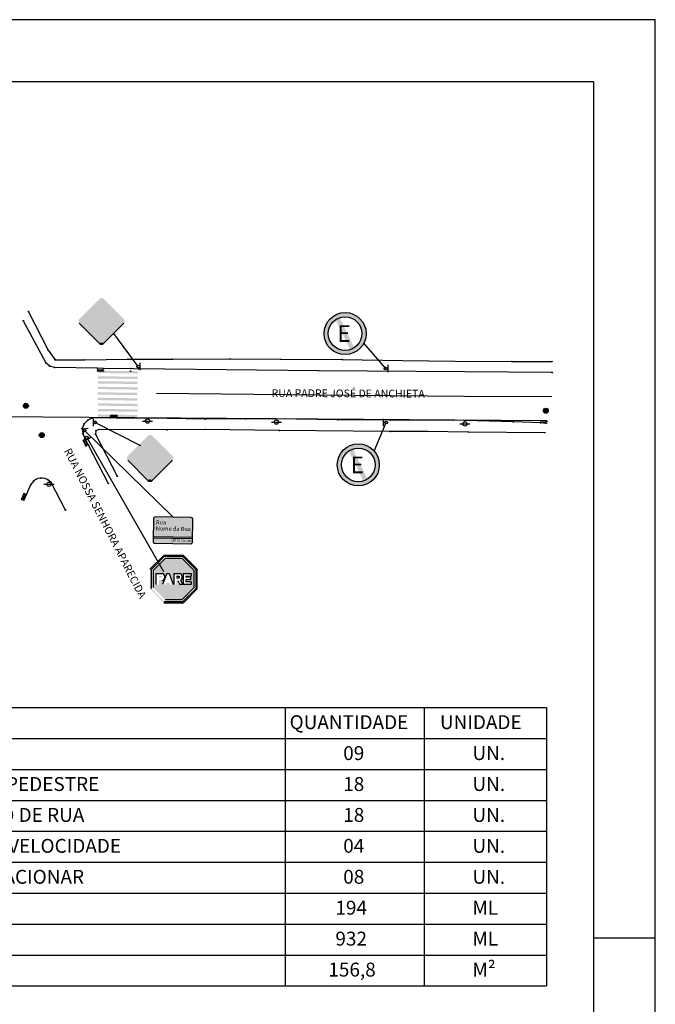
# Model space of a CAD drawing. Units: millimetres. Extents: x 2876 to 3408, y 1125 to 1422.
# Drawn here: x 3305 to 3408, y 1263 to 1422 of the extents above; entities that cross this region are included whole.
import ezdxf
from ezdxf.enums import TextEntityAlignment as Align

# ---------------------------------------------------------------- set-up
doc = ezdxf.new("R2010")
doc.units = ezdxf.units.MM
doc.layers.add('BUEIRO', color=1, linetype='Continuous', lineweight=9)
for name, color, linetype in [('CANETA01', 1, 'Continuous'), ('CANETA06', 6, 'Continuous'), ('casa', 2, 'Continuous'), ('CERCA', 3, 'CERCA_DE_ARAME'), ('DIVISA', 1, 'Continuous'), ('FOLHA_PADRÃO', 7, 'Continuous'), ('Layer1', 1, 'Continuous'), ('Meio fio', 2, 'Continuous'), ('P01', 1, 'Continuous'), ('P02', 2, 'Continuous'), ('P03', 3, 'Continuous'), ('P04', 4, 'Continuous'), ('P06', 6, 'Continuous'), ('PLACA VERMELHO', 10, 'Continuous'), ('PLACA-AMARELO', 50, 'Continuous'), ('placa-rua', 150, 'Continuous'), ('PLACA-TEXTO', 7, 'Continuous'), ('PLACA-VERMELHO', 10, 'Continuous'), ('Símbolos', 7, 'Continuous')]:
    doc.layers.add(name, color=color, linetype=linetype)
doc.styles.add('2_5mm', font='romans.shx', dxfattribs={"height": 1.25})
doc.styles.add('Arial', font='arial.ttf', dxfattribs={"height": 3})
doc.styles.get("Standard").update_dxf_attribs({"font": 'arial.ttf'})
doc.styles.add('TEXTO', font='swissck.ttf')
doc.linetypes.add('CERCA_DE_ARAME', pattern='A,0.15,-0.05,["X",Standard,S=0.05,R=0,X=-0.0175,Y=-0.025],-0.05', length=0.25)

# ---------------------------------------------------------------- blocks, each defined once
blk = doc.blocks.new('symbolCode907938')
h = blk.add_hatch(color=0)
edge = h.paths.add_edge_path()
edge.add_arc((0, 0), 0.5, 0, 360)
at = {"color": 0}
blk.add_circle((0, 0), 0.5, dxfattribs=at)
blk = doc.blocks.new('PV')
at = {"layer": 'P02'}
h = blk.add_hatch(color=256, dxfattribs=at)
h.dxf.hatch_style = 1
h.paths.add_polyline_path([(7059.143559436003, 9607.253666138977, 1), (7059.943559436002, 9607.253666138977, 1)])
blk.add_circle((7059.543559436002, 9607.253666138977), 0.4, dxfattribs=at)
blk = doc.blocks.new('POSTE')
blk.add_lwpolyline([(-1.160981720761581, 0), (1.160981720761581, 0)])
blk.add_circle((0, 0), 0.5)
blk = doc.blocks.new('PEDESTRE')
at = {"layer": 'PLACA-AMARELO'}
h = blk.add_hatch(color=256, dxfattribs=at)
h.paths.add_polyline_path([(689750.351398193, 7800947.569128638, 0.4142135625301779), (689749.4656274207, 7800947.569128638), (689745.0921342332, 7800943.19563545, 0.4142135624899941), (689745.0921342332, 7800942.309864678), (689749.4656274208, 7800937.936371491, 0.1989123673395315), (689749.9085128068, 7800937.752922357, 0.198912367385373), (689750.3513981929, 7800937.936371491), (689754.7248913805, 7800942.309864678, 0.4142135624899938), (689754.7248913806, 7800943.19563545)])
h.paths.add_polyline_path([(689754.5588093608, 7800943.029553431, -0.4142135625484434), (689754.5588093607, 7800942.475946698), (689750.1853161731, 7800938.10245351, -0.4142135623146453), (689749.6317094406, 7800938.10245351), (689745.258216253, 7800942.475946698, -0.4142135625484434), (689745.2582162529, 7800943.029553431), (689749.6317094406, 7800947.403046618, -0.4142135624315445), (689750.1853161732, 7800947.403046618)], flags=16)
h.paths.add_polyline_path([(689754.3927273409, 7800942.863471411, -0.4142135621977466), (689754.3927273409, 7800942.642028718), (689750.0192341534, 7800938.26853553, -0.4142135626215052), (689749.7977914603, 7800938.26853553), (689745.4242982728, 7800942.642028718, -0.4142135621977467), (689745.4242982728, 7800942.863471411), (689749.7977914603, 7800947.236964599, -0.4142135623292579), (689750.0192341533, 7800947.236964599)], flags=0)
h.paths.add_polyline_path([(689749.9052205521, 7800944.864400874), (689749.9434886883, 7800944.701768256), (689750.9915900381, 7800944.260047078), (689751.1913889397, 7800942.974812327, -1.139764177642154), (689750.8448464709, 7800942.903161603), (689750.642222937, 7800944.004313744), (689750.3394380818, 7800944.120556166), (689750.5024760591, 7800942.702398628), (689751.2943748931, 7800940.610035044), (689750.4791849129, 7800940.261307799), (689750.8052609141, 7800940.796022935), (689750.0133620804, 7800942.09793805), (689748.7323492676, 7800940.470544156), (689747.9870327263, 7800940.912265358), (689748.6857670217, 7800940.935513823), (689749.5708303943, 7800942.539659251), (689749.4776658091, 7800944.097307677), (689749.0817164169, 7800943.9345683), (689747.9870327259, 7800943.655586476, -0.6432740450442779), (689747.8472858951, 7800944.004313744), (689749.1748810014, 7800944.422786457), (689749.4709639783, 7800944.677101442), (689749.4816292546, 7800944.731875213, -3.953208766979377)], flags=0)
h.paths.add_polyline_path([(689751.3663661882, 7800942.586411756), (689752.79279081, 7800941.474986298), (689752.248469516, 7800941.221607822), (689751.01216581, 7800942.557961042)], flags=0)
h.paths.add_polyline_path([(689750.7629120447, 7800942.456638713), (689751.8566740685, 7800941.111346523), (689751.2960459937, 7800941.04798648)], flags=0)
h.paths.add_polyline_path([(689749.4264053061, 7800942.508036115), (689748.6048145578, 7800941.052958707), (689747.926369056, 7800941.111346523), (689749.1161618314, 7800942.532956085)], flags=0)
h.paths.add_polyline_path([(689748.8048598042, 7800942.557961041), (689747.559818097, 7800941.221607822), (689747.0242348036, 7800941.474986298), (689748.4506594252, 7800942.586411756)], flags=0)
h.paths.add_polyline_path([(689749.9968395956, 7800941.823790099), (689750.18757399, 7800941.510214702), (689750.2394820853, 7800940.878006253), (689749.5469433806, 7800940.878006253), (689749.5864172594, 7800941.302391095)], flags=0)
at = {"layer": 'PLACA-TEXTO'}
h = blk.add_hatch(color=256, dxfattribs=at)
h.paths.add_polyline_path([(689750.1853161731, 7800947.403046618, 0.4142135624315445), (689749.6317094405, 7800947.403046618), (689745.2582162529, 7800943.029553431, 0.4142135625484434), (689745.2582162529, 7800942.475946698), (689749.6317094406, 7800938.10245351, 0.1989120669735363), (689749.9085123544, 7800937.987797802, 0.1989126677899044), (689750.1853161731, 7800938.10245351), (689754.5588093607, 7800942.475946698, 0.4142135625484434), (689754.5588093608, 7800943.029553431)])
h.paths.add_polyline_path([(689754.3927273409, 7800942.863471411, -0.4142135621977466), (689754.3927273409, 7800942.642028718), (689750.0192341534, 7800938.26853553, -0.4142135626215052), (689749.7977914603, 7800938.26853553), (689745.4242982728, 7800942.642028718, -0.4142135621977467), (689745.4242982728, 7800942.863471411), (689749.7977914603, 7800947.236964599, -0.4142135623292579), (689750.0192341533, 7800947.236964599)], flags=16)
h.paths.add_polyline_path([(689749.9052205521, 7800944.864400874), (689749.9434886883, 7800944.701768256), (689750.9915900381, 7800944.260047078), (689751.1913889397, 7800942.974812327, -1.139764177642154), (689750.8448464709, 7800942.903161603), (689750.642222937, 7800944.004313744), (689750.3394380818, 7800944.120556166), (689750.5024760591, 7800942.702398628), (689751.2943748931, 7800940.610035044), (689750.4791849129, 7800940.261307799), (689750.8052609141, 7800940.796022935), (689750.0133620804, 7800942.09793805), (689748.7323492676, 7800940.470544156), (689747.9870327263, 7800940.912265358), (689748.6857670217, 7800940.935513823), (689749.5708303943, 7800942.539659251), (689749.4776658091, 7800944.097307677), (689749.0817164169, 7800943.9345683), (689747.9870327259, 7800943.655586476, -0.6432740450442779), (689747.8472858951, 7800944.004313744), (689749.1748810014, 7800944.422786457), (689749.4709639783, 7800944.677101442), (689749.4816292546, 7800944.731875213, -3.953208766979377)], flags=0)
h.paths.add_polyline_path([(689751.3663661882, 7800942.586411756), (689752.7927908098, 7800941.474986299), (689752.248469516, 7800941.221607822), (689751.01216581, 7800942.557961042)], flags=0)
h.paths.add_polyline_path([(689750.7629120448, 7800942.456638713), (689751.8566740686, 7800941.111346523), (689751.2960459937, 7800941.04798648)], flags=0)
h.paths.add_polyline_path([(689749.4264052882, 7800942.508036155), (689748.6048145578, 7800941.052958707), (689747.9263690558, 7800941.111346523), (689749.1161618318, 7800942.532956085)], flags=0)
h.paths.add_polyline_path([(689748.8048598042, 7800942.557961041), (689747.559818097, 7800941.221607822), (689747.0242348036, 7800941.474986298), (689748.4506594252, 7800942.586411756)], flags=0)
h.paths.add_polyline_path([(689749.9968395956, 7800941.823790099), (689750.18757399, 7800941.510214702), (689750.2394820853, 7800940.878006253), (689749.5469433806, 7800940.878006253), (689749.5864172594, 7800941.302391096)], flags=0)
for points in [[(689745.0921342332, 7800942.309864678), (689749.4656274208, 7800937.936371491)], [(689750.3513981929, 7800937.936371491), (689754.7248913805, 7800942.309864678)]]:
    blk.add_lwpolyline(points, dxfattribs=at)
for radius in [0.6263345195729535, 0.3914590747330962]:
    blk.add_arc((689749.9085128069, 7800938.379256877), radius, 224.9999997783256, 315.0000002216744, dxfattribs=at)
blk = doc.blocks.new('placa-rua2')
at = {"layer": 'placa-rua'}
h = blk.add_hatch(color=256, dxfattribs=at)
h.paths.add_polyline_path([(689368.5993670484, 7799166.012496128, 0.4142135623881379), (689368.0993670484, 7799166.512496128), (689360.0993670484, 7799166.512496128, 0.4142135623560464), (689359.5993670485, 7799166.012496128), (689359.5993670485, 7799162.012496129), (689368.5993670485, 7799162.012496129)])
h.paths.add_polyline_path([(689368.5993670485, 7799161.762496129), (689359.5993670485, 7799161.762496129), (689359.5993670485, 7799161.012496128, 0.4142135623901437), (689360.0993670485, 7799160.512496128), (689368.0993670485, 7799160.512496129, 0.4142135623400007), (689368.5993670485, 7799161.012496129)])
at = {"layer": 'P02'}
for p, q in [((689359.5993670485, 7799162.012496129), (689368.5993670485, 7799162.012496129)), ((689359.5993670485, 7799161.762496129), (689368.5993670485, 7799161.762496129))]:
    blk.add_line(p, q, dxfattribs=at)
blk.add_lwpolyline([(689359.5993670485, 7799166.012496128), (689359.5993670485, 7799161.012496128, 0.414213562373095), (689360.0993670485, 7799160.512496128), (689368.0993670485, 7799160.512496129, 0.4142135623570493), (689368.5993670485, 7799161.012496129), (689368.5993670484, 7799166.012496128, 0.4142135624051866), (689368.0993670484, 7799166.512496128), (689360.0993670485, 7799166.512496128, 0.414213562373095)], format="xyb", close=True, dxfattribs=at)
at = {"layer": 'PLACA-TEXTO', "style": 'TEXTO', "width": 1.00000000349246}
for s, height, p in [('Rua', 0.9374999965075403, (689360.1840603831, 7799164.832498033)), ('Nome da Rua', 0.9374999965075403, (689360.1840603831, 7799163.40645723)), ('CEP 35.930-000', 0.4687499982537702, (689363.6715478271, 7799160.94275338))]:
    blk.add_text(s, height=height, dxfattribs=at).set_placement(p)
blk = doc.blocks.new('CIR')
for radius in [250, 200]:
    blk.add_circle((3.995989866933261, 4.494387741860084), radius)
blk = doc.blocks.new('VELOCI')
h = blk.add_hatch(color=1)
h.dxf.hatch_style = 1
edge = h.paths.add_edge_path()
edge.add_ellipse((688505.4424650711, 7805004.645383258), major_axis=(-3.628868393034762, 0.09063229210963743), ratio=0.9999999935779262, start_angle=290.0953819978189, end_angle=305.850672948722)
edge.add_line((688503.3905901059, 7805007.639829624), (688506.5191065508, 7805001.178721608))
edge.add_ellipse((688505.4424650711, 7805004.645383258), major_axis=(-3.628868393034762, 0.09063229210963743), ratio=0.9999999935779262, start_angle=468.683917392594, end_angle=484.4392083576184)
edge.add_line((688507.4199576182, 7805001.601303243), (688504.2807587159, 7805008.084472996))
at = {"layer": 'PLACA VERMELHO', "linetype": 'Continuous'}
h = blk.add_hatch(color=256, dxfattribs=at)
h.paths.add_polyline_path([(688501.1209033133, 7805006.028499387), (688502.0870091666, 7805006.03023548, -0.6678036700053158), (688508.7929221607, 7805006.042286008), (688509.759028014, 7805006.0440221, 0.7285412743785263)])
h.paths.add_polyline_path([(688509.759028014, 7805006.0440221), (688508.7929221607, 7805006.042286008, -0.09907593982895295), (688509.072465071, 7805004.645383258, -0.140465571926722), (688508.521447419, 7805002.722685233), (688509.5568888423, 7805002.732159989, 0.1092467571097899), (688509.979965071, 7805004.645383258, 0.07849621799868005)])
h.paths.add_polyline_path([(688509.5568888423, 7805002.732159989), (688508.521447419, 7805002.722685233, -0.5485353140828796), (688502.399182455, 7805002.666663744), (688501.3637410318, 7805002.657188987, 0.63140598383498)])
h.paths.add_polyline_path([(688501.812465071, 7805004.645383258, -0.09816870141102751), (688502.0870091666, 7805006.03023548), (688501.1209033133, 7805006.028499387, 0.07759224603828646), (688500.904965071, 7805004.645383258, 0.1138788057941751), (688501.3637410318, 7805002.657188987), (688502.399182455, 7805002.666663744, -0.1451339720143491)])
h = blk.add_hatch(color=256, dxfattribs=at)
edge = h.paths.add_edge_path()
edge.add_line((688506.6002214527, 7805003.294247488), (688505.494753222, 7805003.294247488))
edge.add_line((688505.494753222, 7805003.294247488), (688506.5191065508, 7805001.178721608))
edge.add_ellipse((688505.4424650711, 7805004.645383258), major_axis=(-3.628868393034762, 0.09063229210963743), ratio=0.9999999935779262, start_angle=468.683917392594, end_angle=484.4392083576184)
edge.add_line((688507.4199576182, 7805001.601303243), (688506.6002214527, 7805003.294247488))
h.paths.add_polyline_path([(688505.1642663339, 7805006.259825994), (688504.3991139011, 7805006.259825994), (688504.3991139011, 7805005.556995383), (688505.494753222, 7805003.294247488), (688506.6002214527, 7805003.294247488)], flags=16)
h.paths.add_polyline_path([(688503.4069690141, 7805002.619226372), (688507.496939343, 7805002.619226372), (688507.496939343, 7805006.90404998), (688503.4069690141, 7805006.90404998)], flags=9)
at = {"layer": 'P01', "xscale": 0.01815000001806766, "yscale": 0.01815000001806766, "zscale": 0.01815000001806766}
blk.add_blockref('CIR', (688505.3699378549, 7805004.563810121), dxfattribs=at)
at = {"color": 7}
blk.add_text('E', height=3.570686340099201, dxfattribs=at).set_placement((688503.7833994123, 7805002.852039492))
blk = doc.blocks.new('BALISA')
at = {"layer": 'P04'}
blk.add_circle((45840.98060338128, 9772.295856777915), 0.4531891119750421, dxfattribs=at)
at = {"layer": 'P06'}
blk.add_lwpolyline([(45839.77020735269, 9773.102714799526), (45842.19099940987, 9773.102714799526)], dxfattribs=at)

msp = doc.modelspace()

# ---------------------------------------------------------------- hatches: boundary and pattern name
at = {"layer": 'Layer1'}
h = msp.add_hatch(color=256, dxfattribs=at)
h.dxf.hatch_style = 1
h.paths.add_polyline_path([(3324.035405560203, 1363.899435650873), (3324.040606426244, 1364.277399870068), (3317.615017626848, 1364.365817304445), (3317.609816760812, 1363.987853085247)])
h = msp.add_hatch(color=256, dxfattribs=at)
h.dxf.hatch_style = 1
h.paths.add_polyline_path([(3324.093747076827, 1364.797542697631), (3324.098947942867, 1365.175506916826), (3317.673359143471, 1365.263924351203), (3317.668158277434, 1364.885960132005)])
h = msp.add_hatch(color=256, dxfattribs=at)
h.dxf.hatch_style = 1
h.paths.add_polyline_path([(3324.047512453793, 1363.101822258272), (3324.052713319833, 1363.479786477467), (3317.627124520438, 1363.568203911844), (3317.621923654402, 1363.190239692646)])
h = msp.add_hatch(color=256, dxfattribs=at)
h.dxf.hatch_style = 1
h.paths.add_polyline_path([(3323.98324661047, 1361.302969873727), (3323.988447476511, 1361.680934092922), (3317.562858677115, 1361.769351527299), (3317.557657811079, 1361.391387308101)])
h = msp.add_hatch(color=256, dxfattribs=at)
h.dxf.hatch_style = 1
h.paths.add_polyline_path([(3324.041588127094, 1362.201076920486), (3324.046788993134, 1362.579041139681), (3317.621200193738, 1362.667458574057), (3317.615999327701, 1362.28949435486)])
h = msp.add_hatch(color=256, dxfattribs=at)
h.dxf.hatch_style = 1
h.paths.add_polyline_path([(3323.997228733693, 1360.415116165916), (3324.002429599734, 1360.79308038511), (3317.576840800339, 1360.881497819487), (3317.571639934301, 1360.50353360029)])
h = msp.add_hatch(color=256, dxfattribs=at)
h.dxf.hatch_style = 1
h.paths.add_polyline_path([(3324.042989105692, 1359.516280258559), (3324.048189971732, 1359.894244477754), (3317.622601172337, 1359.98266191213), (3317.617400306301, 1359.604697692933)])
h = msp.add_hatch(color=256, dxfattribs=at)
h.dxf.hatch_style = 1
h.paths.add_polyline_path([(3323.978723262368, 1357.717427874014), (3323.98392412841, 1358.095392093209), (3317.558335329014, 1358.183809527586), (3317.553134462978, 1357.805845308388)])
h = msp.add_hatch(color=256, dxfattribs=at)
h.dxf.hatch_style = 1
h.paths.add_polyline_path([(3324.037064778992, 1358.615534920772), (3324.042265645033, 1358.993499139967), (3317.616676845637, 1359.081916574344), (3317.611475979599, 1358.703952355147)])
at = {"layer": 'PLACA-VERMELHO'}
h = msp.add_hatch(color=10, dxfattribs=at)
h.paths.add_polyline_path([(3328.275122518941, 1327.748525787481), (3331.439524936896, 1327.748525787481), (3333.677095345162, 1329.986096170136), (3333.677095345279, 1333.150498553516), (3331.439524937478, 1335.388068937102), (3328.275122519523, 1335.38806893617), (3326.037552113236, 1333.150498553516), (3326.03755211312, 1329.986096170136)])
h.paths.add_polyline_path([(3328.35423258104, 1327.939514365384), (3326.228540693933, 1330.065206230023), (3326.228540693933, 1333.07138849456), (3328.354232579294, 1335.197080358268), (3331.360414876194, 1335.197080358268), (3333.486106764466, 1333.07138849456), (3333.486106764466, 1330.065206230023), (3331.360414877009, 1327.939514364452)], flags=16)
h.paths.add_polyline_path([(3328.486082681745, 1328.257828664371), (3326.546854995248, 1330.197056329214), (3326.546854995248, 1332.939538395369), (3328.486082682094, 1334.878766060212), (3331.228564775839, 1334.878766060212), (3333.16779246315, 1332.939538393506), (3333.167792463267, 1330.197056330146), (3331.228564777818, 1328.25782866344)], flags=0)
h.paths.add_polyline_path([(3331.417418940516, 1330.667566252278), (3331.417418940516, 1332.489499585108), (3332.715591134328, 1332.489499585108), (3332.715591134328, 1331.882245229894), (3332.657076163624, 1331.882245229894), (3332.657076163624, 1331.113206268625), (3332.715591134328, 1331.113206268625), (3332.715591134328, 1330.667566251346)], flags=0)
edge = h.paths.add_edge_path(flags=0)
edge.add_line((3329.874903675925, 1330.667566252278), (3329.874903675925, 1332.489499584177))
edge.add_line((3329.874903675925, 1332.489499584177), (3330.825504822947, 1332.489499585108))
edge.add_ellipse((3330.67629447374, 1331.911778965214), major_axis=(-0.4219151842610714, 0.4219151842610714), ratio=0.9999999999242265, start_angle=167.4240849635269, end_angle=300.518441358922, ccw=False)
edge.add_line((3330.996222374436, 1331.408121359871), (3331.356376404349, 1330.667566251346))
edge.add_line((3331.356376404349, 1330.667566251346), (3330.860735109017, 1330.667566252278))
edge.add_line((3330.860735109017, 1330.667566252278), (3330.533454329764, 1331.339258510956))
edge.add_line((3330.533454329764, 1331.339258510956), (3330.320543697743, 1331.339258510956))
edge.add_line((3330.320543697743, 1331.339258510956), (3330.320543697743, 1330.667566252278))
edge.add_line((3330.320543697743, 1330.667566252278), (3329.874903675925, 1330.667566252278))
edge = h.paths.add_edge_path(flags=0)
edge.add_line((3330.320543697743, 1331.784898526372), (3330.32054369786, 1332.043859568761))
edge.add_line((3330.32054369786, 1332.043859568761), (3330.897042004798, 1332.043859568761))
edge.add_ellipse((3330.672250028254, 1331.914379077143), major_axis=(0.109587193611569, 0.109587193611569), ratio=0.99999999988282, start_angle=258.3354161116306, end_angle=371.6645440934463, ccw=False)
edge.add_line((3330.757417469343, 1331.784898526372), (3330.320543697743, 1331.784898526372))
h.paths.add_polyline_path([(3328.073860737203, 1330.667566252278), (3328.756787245685, 1332.489499585108), (3329.122283335949, 1332.489499585108), (3329.805209844896, 1330.667566252278), (3329.329291723842, 1330.667566253209), (3329.222084729524, 1330.953576523216), (3328.656985852226, 1330.953576523216), (3328.549778857791, 1330.667566252278)], flags=0)
h.paths.add_polyline_path([(3328.824027848254, 1331.399216540494), (3328.939535290759, 1331.70737101637), (3329.055042734078, 1331.399216540494)], flags=0)
edge = h.paths.add_edge_path(flags=0)
edge.add_line((3327.059501754061, 1330.667566252278), (3327.059501753944, 1332.489740640262))
edge.add_line((3327.059501753944, 1332.489740640262), (3328.03095782682, 1332.486069227905))
edge.add_ellipse((3327.862586393455, 1331.915536126338), major_axis=(0.4206286738238518, 0.4206286738238518), ratio=0.9999999999350688, start_angle=239.3583344096914, end_angle=388.55801302424356, ccw=False)
edge.add_line((3328.010102727857, 1331.339258510025), (3327.505141775763, 1331.339258510025))
edge.add_line((3327.505141775763, 1331.339258510025), (3327.505141775763, 1330.667566251346))
edge.add_line((3327.505141775763, 1330.667566251346), (3327.059501754061, 1330.667566252278))
edge = h.paths.add_edge_path(flags=0)
edge.add_line((3327.505141775763, 1331.784898526372), (3327.505141775647, 1332.04385956783))
edge.add_line((3327.505141775647, 1332.04385956783), (3328.081640082818, 1332.043859568761))
edge.add_ellipse((3327.85684810627, 1331.914379077143), major_axis=(0.1095871936093206, 0.1095871936093206), ratio=0.999999999906527, start_angle=258.3354161112564, end_angle=371.6645440951789, ccw=False)
edge.add_line((3327.942015547363, 1331.784898526372), (3327.505141775763, 1331.784898526372))

# ---------------------------------------------------------------- linework, layer by layer
at = {"layer": 'BUEIRO'}
for points, elevation in [([(3317.536314419996, 1365.191874473566), (3317.544098671585, 1365.641756584147)], -24.21966718304884), ([(3317.536314419996, 1365.191874473566), (3318.460104108149, 1365.162034928078)], -24.21966718304884), ([(3317.541157079221, 1365.341796281958), (3318.464946767374, 1365.31195673647)], -24.21966718304884), ([(3317.545999738447, 1365.49171809035), (3318.4697894266, 1365.461878544862)], -24.21966718304884), ([(3318.460104108149, 1365.162034928078), (3318.474632085826, 1365.611800353254)], -24.21966718304884), ([(3319.64068688691, 1358.066828600342), (3319.634094997135, 1357.616876883643)], -13.72918201889843), ([(3319.64068688691, 1358.066828600342), (3320.7044012837, 1358.051244954789)], -24.28517001122248), ([(3320.7044012837, 1358.051244954789), (3320.704053240305, 1357.601288408252)], -24.28517001122248), ([(3319.636292293727, 1357.766860788899), (3320.700006690518, 1357.751277143346)], -24.28517001122248), ([(3319.638489590318, 1357.916844694155), (3320.702203987109, 1357.901261048602)], -24.28517001122248), ([(3389.237054023019, 1357.25808157141), (3389.206411447784, 1356.809126081156)], -24.28517001122248), ([(3389.216625639529, 1356.958777911241), (3390.148107523391, 1356.895201444837)], -24.28517001122248), ([(3389.226839831274, 1357.108429741325), (3390.158321715136, 1357.044853274921)], -24.28517001122248), ([(3389.237054023019, 1357.25808157141), (3390.168535906881, 1357.194505105006)], -24.28517001122248), ([(3390.168535906881, 1357.194505105006), (3390.137893331762, 1356.745549614752)], -24.28517001122248), ([(3315.554409706326, 1354.192755092146), (3315.157227804943, 1353.981221319387)], -24.28517001122248), ([(3315.157227804827, 1353.981221319387), (3315.635586238292, 1353.083041754762)], -24.28517001122248), ([(3315.289621771954, 1354.051732576663), (3315.76798020542, 1353.153553012038)], -24.28517001122248), ([(3315.422015739082, 1354.122243833939), (3315.900374172547, 1353.224064269314)], -24.28517001122248), ([(3316.032768139791, 1353.294575527521), (3315.660366382043, 1353.100646558428)], -24.28517001122248), ([(3305.201508558531, 1344.512474202762), (3305.634407996026, 1345.46784850883)], -11.6327183106913), ([(3305.338136789797, 1344.450565185609), (3305.771036227293, 1345.405939491676)], -11.6327183106913), ([(3305.474765021064, 1344.388656168456), (3305.907664458559, 1345.344030474523)], -11.6327183106913), ([(3305.61139325233, 1344.326747150371), (3306.044292689826, 1345.282121456439)], -11.6327183106913), ([(3305.634407996026, 1345.46784850883), (3306.044478102879, 1345.282531739423)], -11.6327183106913), ([(3305.201508558531, 1344.512474202762), (3305.611393252447, 1344.326747150371)], -11.6327183106913)]:
    msp.add_lwpolyline(points, dxfattribs=dict(at, elevation=elevation))
at = {"layer": 'CANETA01'}
for p, q in [((3324.148865186859, 1365.93059493122, -14.00846250243455), (3320.173842865956, 1371.294446487866, -14.00846250243455)), ((2994.587841966207, 1360.212596649941), (3390.168535906881, 1357.194505105006, -24.28517001122248)), ((3317.143033057117, 1356.909335685254, -14.00846250243455), (3324.497946465418, 1353.179626538165, -13.90831370167405)), ((3329.799039232931, 1341.576140974388), (3315.422395757551, 1355.616626808443)), ((3315.798626895777, 1354.471501563538), (3328.210598229681, 1332.791418014099)), ((3229.680147687687, 1310.785989680864), (3390.1674606684, 1310.785989680865)), ((3347.88318637916, 1310.785989680864), (3347.88318637916, 1265.785989680864)), ((3370.405024870009, 1310.785989680864), (3370.405024870008, 1265.785989680864)), ((3390.1674606684, 1310.785989680864), (3390.167460668399, 1265.785989680864)), ((3229.680147687687, 1305.785989680864), (3390.1674606684, 1305.785989680864)), ((3229.680147687687, 1300.785989680864), (3390.1674606684, 1300.785989680864)), ((3229.680147687687, 1295.785989680864), (3390.1674606684, 1295.785989680864)), ((3229.680147687687, 1290.785989680864), (3390.1674606684, 1290.785989680864)), ((3229.680147687687, 1285.785989680864), (3390.1674606684, 1285.785989680864)), ((3229.680147687687, 1280.785989680864), (3390.1674606684, 1280.785989680864)), ((3229.680147687687, 1275.785989680864), (3390.1674606684, 1275.785989680864)), ((3229.680147687687, 1270.785989680864), (3390.1674606684, 1270.785989680864)), ((3229.680147687687, 1265.785989680864), (3390.1674606684, 1265.785989680864))]:
    msp.add_line(p, q, dxfattribs=at)
at = {"layer": 'CANETA06'}
msp.add_line((3315.127815675405, 1355.837319432791), (3316.048120724223, 1355.960827010271), dxfattribs=at)
at = {"layer": 'CERCA', "elevation": -10.92381580546498}
msp.add_lwpolyline([(3306.338971069724, 1374.859897696624), (3309.546955895204, 1368.591253342318), (3310.689232322097, 1367.00912271368), (3315.437036678487, 1367.000142856712), (3322.463930246363, 1367.118884738745), (3329.715700975911, 1367.146974623414), (3339.00559547922, 1367.15640614296)], dxfattribs=at)
at = {"layer": 'DIVISA'}
for points, elevation in [([(3339.00559547922, 1367.15640614296), (3347.139403041744, 1367.109928384634), (3357.137624191529, 1367.083300028207), (3366.911640744948, 1366.897518146063), (3375.423665714044, 1366.785154944497), (3384.571976888984, 1366.768645996439), (3391.058455631429, 1366.730746663386)], -16.47422175109375), ([(3389.931329412212, 1355.238796751226), (3377.599075565057, 1355.314578633966), (3370.945127541375, 1355.428002036387), (3364.878311306181, 1355.431793755131), (3346.978565558152, 1355.587203900541), (3335.012519553479, 1355.77559743377), (3328.799145380793, 1355.686961443374), (3317.78130744194, 1355.760050606193), (3317.287622448698, 1355.550449236507), (3317.226583745855, 1354.983089222784), (3320.721655919043, 1348.192021019036)], -24.14586896821856)]:
    msp.add_lwpolyline(points, dxfattribs=dict(at, elevation=elevation))
at = {"layer": 'FOLHA_PADRÃO', "color": 1, "linetype": 'Continuous'}
for p, q in [((3407.80110758202, 1422.009770919802), (2875.606741779795, 1422.009770919802)), ((3407.80110758202, 1125.009770919787), (3407.80110758202, 1422.009770919802))]:
    msp.add_line(p, q, dxfattribs=at)
at = {"layer": 'FOLHA_PADRÃO', "color": 6, "linetype": 'Continuous'}
for p, q in [((2905.606741779795, 1412.009770919802), (3397.80110758202, 1412.009770919802)), ((3397.80110758202, 1412.009770919802), (3397.80110758202, 1135.009770919787))]:
    msp.add_line(p, q, dxfattribs=at)
at = {"layer": 'FOLHA_PADRÃO', "color": 1}
msp.add_line((3407.80110758202, 1273.509770919802), (3397.80110758202, 1273.509770919802), dxfattribs=at)
at = {"layer": 'Meio fio'}
for points, elevation in [([(3391.107386223682, 1364.958361149976), (3376.962663417043, 1365.062504493842), (3353.281015579997, 1365.262107784139), (3318.474632085826, 1365.611800353254), (3317.550842397673, 1365.641639898742), (3310.600982926729, 1365.761892412069), (3309.820800469898, 1365.986003124366), (3309.222160217644, 1366.482305556746), (3305.538111211093, 1373.359956545966)], -24.21966718304884), ([(3391.078304348809, 1361.008468209079), (3376.931476564344, 1361.112627051264), (3353.244528232465, 1361.312275017346), (3327.067982011464, 1361.575265388066)], -24.21966718304884), ([(3390.137893331646, 1356.745549614752), (3389.206411447784, 1356.809126081156), (3384.861652787135, 1356.971839854705), (3376.96364032355, 1357.189045752609), (3364.921360146663, 1357.246180127586), (3356.391109702236, 1357.322176827329), (3346.450457974862, 1357.464036887722), (3341.538606696006, 1357.460494994397), (3334.987976995239, 1357.412181623491), (3325.738842750726, 1357.597393976735), (3320.697809393926, 1357.601293238091), (3319.634094997135, 1357.616876883643), (3316.645666286641, 1357.559937618884), (3315.98751931527, 1357.279817242386), (3315.371272752936, 1356.663873566525), (3315.064793191909, 1355.930453435729), (3315.146817857226, 1355.041026876519), (3315.554409706326, 1354.192755092146), (3316.032768139791, 1353.294575527521), (3319.289806138667, 1347.03191503531)], -24.28517001122248)]:
    msp.add_lwpolyline(points, dxfattribs=dict(at, elevation=elevation))
at = {"layer": 'Meio fio', "elevation": -11.6327183106913}
msp.add_lwpolyline([(3312.359046435043, 1342.724107014226), (3310.028315729521, 1347.201280080924, 0.3986636788785815), (3307.220844731027, 1347.459497940006), (3306.721883414489, 1346.781498452859), (3306.044292689826, 1345.282121456439), (3305.61139325233, 1344.326747150371)], format="xyb", dxfattribs=at)
at = {"layer": 'P01'}
for p, q in [((3360.617648982385, 1369.675504564973, -10.31135348137479), (3364.127097058455, 1365.617660807871, -10.31135348137479)), ((3362.302693331209, 1352.273674467218, 789.6518832563988), (3364.23830213495, 1356.880104548736, 789.6518832563988))]:
    msp.add_line(p, q, dxfattribs=at)
at = {"layer": 'P04'}
for centre in [(3324.148865186859, 1365.93059493122, -14.00846250243455), (3317.143033057117, 1356.909335685254, -14.00846250243455), (3315.422395757551, 1355.616626808443), (3315.798626895777, 1354.471501563538)]:
    msp.add_circle(centre, 0.226594555987521, dxfattribs=at)
at = {"layer": 'P06', "elevation": -14.00846250243455}
for points in [[(3324.435945297882, 1365.333188528351), (3324.462667127485, 1366.543289552939)], [(3316.822229917063, 1357.489331155639), (3316.86481426434, 1356.279684463727)]]:
    msp.add_lwpolyline(points, dxfattribs=at)
at = {"layer": 'P06'}
for points in [[(3315.127815675405, 1355.837319432791), (3315.296477498679, 1354.766015379251)], [(3315.425498428331, 1353.923701830865), (3316.486092156996, 1354.506968055331)]]:
    msp.add_lwpolyline(points, dxfattribs=at)
at = {"layer": 'PLACA-VERMELHO', "color": 10}
for p, q in [((3328.275122520615, 1335.388068937164), (3326.037552113089, 1333.150498553676)), ((3328.354232581043, 1335.197080358428), (3326.228540693889, 1333.071388494109)), ((3328.486082681751, 1334.878766060514), (3326.546854995228, 1332.939538394827)), ((3331.360414877282, 1335.197080358428), (3328.354232581043, 1335.197080358428)), ((3331.228564776567, 1334.878766060514), (3328.486082681751, 1334.878766060514)), ((3333.167792463097, 1332.939538394827), (3331.228564776567, 1334.878766060514)), ((3333.486106764436, 1333.071388494109), (3331.360414877282, 1335.197080358428)), ((3333.677095345236, 1333.150498553676), (3331.43952493771, 1335.388068937164)), ((3326.228540693889, 1333.071388494109), (3326.228540693889, 1330.065206230154)), ((3326.546854995228, 1332.939538394827), (3326.546854995228, 1330.197056329484)), ((3327.059501753945, 1332.489740640433), (3328.030957824016, 1332.486069228495)), ((3327.059501753945, 1330.667566251856), (3327.059501753945, 1332.489740640433)), ((3328.756787245545, 1332.489499585516), (3328.073860737232, 1330.667566251856)), ((3328.756787245545, 1332.489499585516), (3329.12228333622, 1332.489499585516)), ((3329.12228333622, 1332.489499585516), (3329.805209844532, 1330.667566251856)), ((3329.874903675928, 1332.489499585516), (3329.874903675928, 1330.667566251856)), ((3329.874903675928, 1332.489499585516), (3330.825504818242, 1332.489499585516)), ((3331.417418940533, 1332.489499585516), (3331.417418940533, 1330.667566251856)), ((3331.417418940533, 1332.489499585516), (3332.7155911343, 1332.489499585516)), ((3333.167792463097, 1330.197056329484), (3333.167792463097, 1332.939538394827)), ((3333.486106764436, 1330.065206230154), (3333.486106764436, 1333.071388494109)), ((3333.677095345236, 1329.986096170587), (3333.677095345236, 1333.150498553676)), ((3330.320543697801, 1332.043859568426), (3330.757417558932, 1332.043859568426)), ((3330.320543697801, 1331.784898526717), (3330.757417468985, 1331.784898526717)), ((3330.53345432975, 1331.339258509628), (3330.860735109287, 1330.667566251856)), ((3330.996222374298, 1331.408121361053), (3331.356376404266, 1330.667566251856)), ((3331.863058962406, 1332.043859568426), (3331.863058962406, 1331.882245230323)), ((3331.863058962406, 1332.043859568426), (3332.7155911343, 1332.043859568426)), ((3332.657076163678, 1331.882245230323), (3331.863058962406, 1331.882245230323)), ((3331.863058962406, 1331.436605213237), (3331.863058962406, 1331.113206268945)), ((3332.657076163678, 1331.436605213237), (3331.863058962406, 1331.436605213237)), ((3332.7155911343, 1331.113206268945), (3331.863058962406, 1331.113206268945)), ((3332.657076163678, 1331.436605213237), (3332.657076163678, 1331.882245230323)), ((3332.7155911343, 1331.113206268945), (3332.7155911343, 1330.667566251856)), ((3331.356376404266, 1330.667566251856), (3330.860735109287, 1330.667566251856)), ((3331.228564776567, 1328.2578286638), (3333.167792463097, 1330.197056329484)), ((3331.360414877282, 1327.939514365835), (3333.486106764436, 1330.065206230154)), ((3332.7155911343, 1330.667566251856), (3331.417418940533, 1330.667566251856)), ((3331.43952493771, 1327.748525787099), (3333.677095345236, 1329.986096170587)), ((3328.275122520615, 1327.748525787099), (3331.43952493771, 1327.748525787099)), ((3328.354232581043, 1327.939514365835), (3331.360414877282, 1327.939514365835)), ((3328.486082681751, 1328.2578286638), (3331.228564776567, 1328.2578286638))]:
    msp.add_line(p, q, dxfattribs=at)
at = {"layer": 'PLACA-VERMELHO'}
for p, q in [((3331.43952493771, 1335.388068937164), (3328.275122520615, 1335.388068937164)), ((3332.7155911343, 1332.489499585516), (3332.7155911343, 1332.043859568426))]:
    msp.add_line(p, q, dxfattribs=at)
at = {"layer": 'PLACA-VERMELHO', "color": 10}
for centre, major_axis, ratio, start_param, end_param in [((3327.862586393455, 1331.915536126338), (0.4206286738238518, 0.4206286738238518), 0.9999999999350688, 4.177591027538752, 6.78161666228006), ((3330.67629447374, 1331.911778965214), (-0.4219151842610714, 0.4219151842610714), 0.9999999999242265, 2.922101529752275, 5.245036264674692), ((3330.672250028254, 1331.914379077143), (0.109587193611569, 0.109587193611569), 0.99999999988282, 4.508803585657562, 6.486770007354281)]:
    msp.add_ellipse(centre, major_axis=major_axis, ratio=ratio, start_param=start_param, end_param=end_param, dxfattribs=at)

# ---------------------------------------------------------------- block references
at = {"layer": 'casa', "xscale": 0.7, "yscale": 0.7, "zscale": 0.7}
for p in [(3325.644308189804, 1357.108830023768, -797.6096537757664), (3346.487833592052, 1356.943440813782, -797.6096537757664), (3376.991459901387, 1356.649415549102, -797.6096537757664), (3309.697170598026, 1346.887274178887, -797.6096537757664)]:
    msp.add_blockref('POSTE', p, dxfattribs=at)
at = {"layer": 'P01', "xscale": 0.7111800164249222, "yscale": 0.7111800164249222, "zscale": 0.7111800164249222, "rotation": 358.9592638442511}
msp.add_blockref('placa-rua2', (-587595.9165029872, -5535450.028400828), dxfattribs=at)
at = {"layer": 'P02', "color": 50, "xscale": 0.75, "yscale": 0.75, "zscale": 0.75}
for p in [(-513994.229765724, -5849333.797892077, -14.00846250243455), (-513986.3860573391, -5849355.931525644, -14.00846250243455)]:
    msp.add_blockref('PEDESTRE', p, dxfattribs=at)
at = {"layer": 'P02', "color": 10, "xscale": 0.75, "yscale": 0.75, "zscale": 0.75}
for p in [(-513021.4754792285, -5852382.223144561, -10.31135348137479), (-513019.3401145, -5852403.451511934, 789.6518832563988)]:
    msp.add_blockref('VELOCI', p, dxfattribs=at)
at = {"layer": 'P02'}
for p, xscale, yscale, zscale, rotation in [((-1783.406327482827, 24228.82427954846, -10.31135348137479), 0.499999999999999, 0.499999999999999, 0.499999999999999, 270.6542120471823), ((8025.893581119838, -21610.32014510959, 789.6518832563988), 0.4999999999999993, 0.4999999999999993, 0.4999999999999993, 89.43939742560897)]:
    msp.add_blockref('BALISA', p, dxfattribs=dict(at, xscale=xscale, yscale=yscale, zscale=zscale, rotation=rotation))
for p in [(-3753.584944474335, -8247.665194012014, -11.83233189024043), (-3669.456425910756, -8248.466630780858, -24.42298773955554), (-3751.01988995989, -8252.407590819312, -11.94865244347602)]:
    msp.add_blockref('PV', p, dxfattribs=at)
at = {"layer": 'Símbolos', "color": 5, "xscale": 0.1, "yscale": 0.1}
for p in [(3306.338971069724, 1374.859897696624, -10.92381580546498), (3305.538111211093, 1373.359956545966, -11.10413637943554), (3309.546955895204, 1368.591253342318, -11.78144886158418), (3309.222160217644, 1366.482305556746, -11.98311331216269), (3309.820800469898, 1365.986003124366, -12.10976343229413), (3310.689232322097, 1367.00912271368, -12.16319451387972), (3315.437036678487, 1367.000142856712, -12.91636648774147), (3322.463930246363, 1367.118884738745, -14.03156500030298), (3329.715700975911, 1367.146974623414, -15.13104021828622), (3339.00559547922, 1367.15640614296, -16.47422175109375), (3347.139403041744, 1367.109928384634, -17.72454171627771), (3357.137624191529, 1367.083300028207, -19.30268369801354), (3384.571976888984, 1366.768645996439, -22.78171897958964), (3391.058455631429, 1366.730746663386, -24.08455614931881), (3310.600982926729, 1365.761892412069, -12.25448225159209), (3317.550842397673, 1365.641639898742, -13.28237299527973), (3317.556990319456, 1365.241359206127, -13.45068534929294), (3318.474632085826, 1365.611800353254, -13.41877130791534), (3318.502904175025, 1365.225266173693, -13.58139415085316), (3322.905108773592, 1365.161671696565, -24.44155747052253), (3322.937417214247, 1365.600415543988, -24.29594466350954), (3324.186514038569, 1365.554414251222, -24.49084331542224), (3353.281015579997, 1365.262107784139, -18.72007269691687), (3391.107386223682, 1364.958361149976, -24.21966718304884), (3305.958614961653, 1359.588472127194, -11.83233189024043), (3319.657352976327, 1357.92590674034, -13.72918201889843), (3320.653141939722, 1357.893191457937, -13.8837206317113), (3390.087133525231, 1358.787035358349, -24.42298773955554), (3315.371272752936, 1356.663873566525, -12.96571476198744), (3315.98751931527, 1357.279817242386, -13.02396288514137), (3316.645666286641, 1357.559937618884, -13.06106857396662), (3319.634094997135, 1357.616876883643, -13.4342341395095), (3320.697809393926, 1357.601293238091, -13.68871815968294), (3325.738842750726, 1357.597393976735, -14.46973917726427), (3334.987013508625, 1357.403760214547, -16.03827902022749), (3334.987976995239, 1357.412181623491, -16.06656591780484), (3341.538606696006, 1357.460494994397, -17.02697713859379), (3346.450457974862, 1357.464036887722, -17.78847401961684), (3356.391109702236, 1357.322176827329, -19.34105379413813), (3364.921360146663, 1357.246180127586, -20.66191483009607), (3376.96364032355, 1357.189045752609, -22.39690753910691), (3384.861652787135, 1356.971839854705, -23.5773263545708), (3389.206411447784, 1356.809126081156, -24.16285784170043), (3389.255708757149, 1357.178590227129, -24.40199977066379), (3390.137893331646, 1356.745549614752, -24.28517001122248), (3390.24644517823, 1357.047396510119, -24.54368740972131), (3308.523669476098, 1354.846075319896, -11.94865244347602), (3315.064793191909, 1355.930453435729, -12.83771580830205), (3315.146817857226, 1355.041026876519, -12.65541930310428), (3317.226583745855, 1354.983089222784, -12.61566700506944), (3317.287622448698, 1355.550449236507, -12.81828038580704), (3317.78130744194, 1355.760050606193, -12.98283092398219), (3328.799145380793, 1355.686961443374, -15.02204314060509), (3335.012519553479, 1355.77559743377, -15.9440512834118), (3346.978565558152, 1355.587203900541, -18.06286172382522), (3364.878311306181, 1355.431793755131, -20.47262908797723), (3377.599075565057, 1355.314578633966, -22.46472143847495), (3389.931329412212, 1355.238796751226, -24.14586896821856), (3315.270622641024, 1354.017318500417, -12.70291656162601), (3315.554409706326, 1354.192755092146, -12.5606065252797), (3315.660366382043, 1353.100646558428, -12.62404427584261), (3316.032768139791, 1353.294575527521, -12.50862232595682), (3306.721883414489, 1346.781498452859, -10.97723327670246), (3307.220844731027, 1347.459497940006, -11.11712370812904), (3308.322700354795, 1347.8919092512, -11.32353687658917), (3309.468766373758, 1347.672422908457, -11.50107206311088), (3310.028315729521, 1347.201280080924, -11.61415133532148), (3319.289806138667, 1347.03191503531, -12.08872980810702), (3320.721655919043, 1348.192021019036, -12.08429781254392), (3305.681064234873, 1345.332517320501, -10.8698748201133), (3306.044292689826, 1345.282121456439, -10.7626699404791), (3305.30973861745, 1344.433911510023, -10.75367491133511), (3305.61139325233, 1344.326747150371, -10.62973890639842), (3312.359046435043, 1342.724107014226, -11.6327183106913)]:
    msp.add_blockref('symbolCode907938', p, dxfattribs=at)

# ---------------------------------------------------------------- texts
at = {"layer": 'P03', "style": 'Arial'}
for s, p in [('QUANTIDADE', (3348.626837421595, 1307.307730461088)), ('UNIDADE', (3372.949830270826, 1307.307730461088)), ('09', (3357.302683012357, 1302.307730461088)), ('UN.', (3378.205258073459, 1302.307730461088)), ('PLACA DE SINALIZAÇÃO VERTICAL - TRAVESSIA DE PEDESTRE', (3231.118662178109, 1297.307730461088)), ('18', (3357.302683012357, 1297.307730461088)), ('UN.', (3378.205258073459, 1297.307730461088)), ('PLACA DE SINALIZAÇÃO VERTICAL - IDENTIFICAÇÃO DE RUA', (3231.118662178109, 1292.307730461088)), ('18', (3357.302683012357, 1292.307730461087)), ('UN.', (3378.205258073459, 1292.307730461087)), ('PLACA DE SINALIZAÇÃO VERTICAL - CONTROLE DE VELOCIDADE', (3231.118662178109, 1287.307730461088)), ('04', (3357.302683012357, 1287.307730461088)), ('UN.', (3378.205258073459, 1287.307730461088)), ('PLACA DE SINALIZAÇÃO VERTICAL - PROIBIDO ESTACIONAR', (3231.118662178109, 1282.307730461088)), ('08', (3357.302683012357, 1282.307730461088)), ('UN.', (3378.205258073459, 1282.307730461088)), ('194', (3356.035859174744, 1277.307730461088)), ('ML', (3378.205258073459, 1277.307730461088)), ('932', (3356.035859174744, 1272.307730461088)), ('ML', (3378.205258073459, 1272.307730461088)), ('156,8', (3354.895719912035, 1267.307730461088)), ('M²', (3378.205258073459, 1267.307730461088))]:
    msp.add_text(s, height=2.25, dxfattribs=at).set_placement(p)
at = {"layer": 'P04', "style": '2_5mm'}
for s, rotation, p in [('RUA PADRE JOSÉ DE ANCHIETA', 359.7581317243848, (3358.096312410723, 1361.426137053619, -797.6096537757664)), ('RUA NOSSA SENHORA APARECIDA', 297.1245852506449, (3318.64920719884, 1340.51684051683, -797.6096537757664))]:
    msp.add_text(s, height=1.25, rotation=rotation, dxfattribs=at).set_placement(p, align=Align.MIDDLE)

doc.saveas('drawing.dxf')
